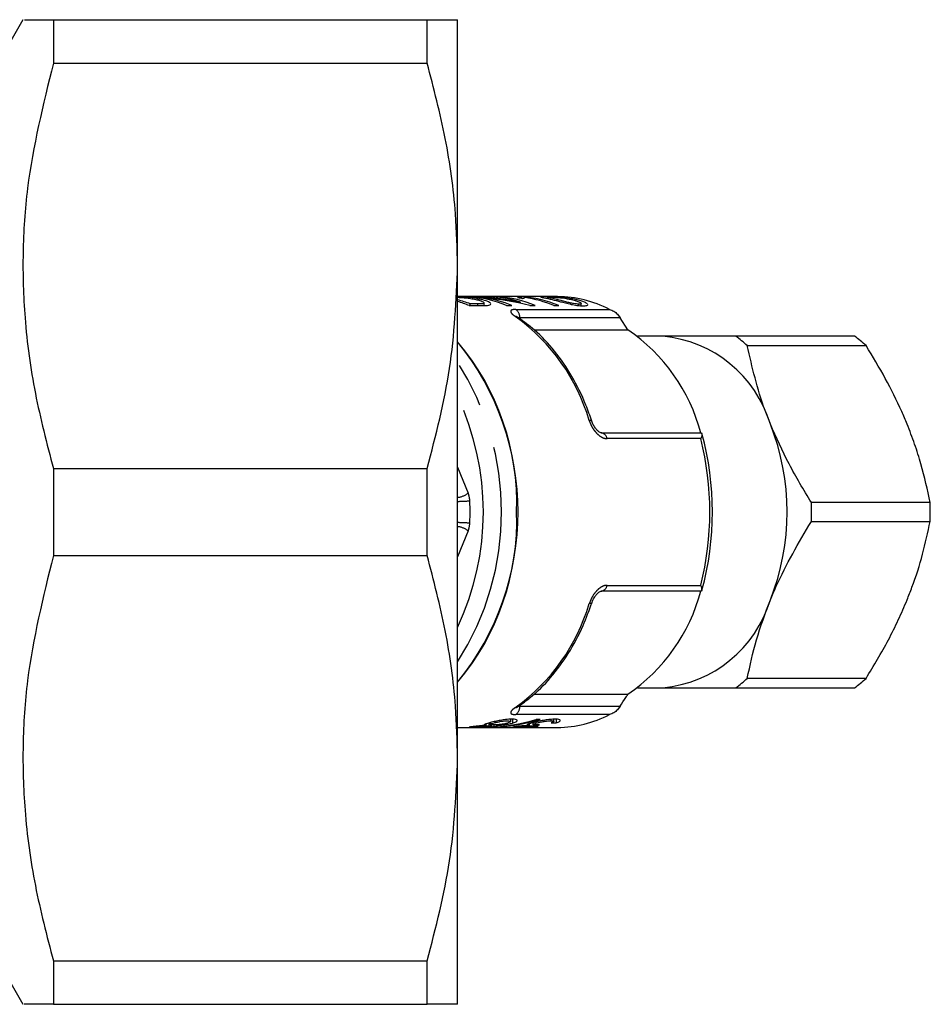
# Model space of a CAD drawing. Extents: x 106 to 300, y 28 to 277.
# Drawn here: x 274 to 300, y 32 to 60 of the extents above; entities that cross this region are included whole.
import ezdxf

# ---------------------------------------------------------------- set-up
doc = ezdxf.new("R2010")
doc.units = 0
doc.linetypes.add('PHANTOM', pattern=[12.7, 6.35, -1.27, 1.27, -1.27, 1.27, -1.27])
doc.layers.get('0').update_dxf_attribs({"linetype": 'CONTINUOUS'})

msp = doc.modelspace()

# ---------------------------------------------------------------- linework, layer by layer
at = {"color": 7, "linetype": 'CONTINUOUS'}
for p, q in [((274.321, 59.611), (273.157, 57.594)), ((275.187, 59.611), (275.187, 58.371)), ((275.187, 59.611), (285.82, 59.611)), ((285.82, 58.371), (285.82, 59.611)), ((286.686, 52.611), (286.686, 59.611)), ((275.187, 58.371), (285.82, 58.371)), ((286.686, 38.611), (286.686, 52.611)), ((289.529, 51.736), (286.686, 51.736)), ((287.177, 51.73), (287.018, 51.73)), ((287.264, 51.529), (287.046, 51.529)), ((287.046, 51.48), (287.046, 51.529)), ((287.177, 51.717), (287.177, 51.73)), ((287.437, 51.677), (287.437, 51.703)), ((287.44, 51.483), (287.44, 51.556)), ((287.834, 51.73), (287.685, 51.73)), ((287.834, 51.718), (287.834, 51.73)), ((288.501, 51.73), (288.413, 51.73)), ((288.445, 51.694), (288.445, 51.721)), ((288.476, 51.542), (288.476, 51.58)), ((288.501, 51.685), (288.501, 51.73)), ((289.514, 51.617), (289.514, 51.652)), ((290.132, 51.482), (290.132, 51.524)), ((290.202, 51.476), (290.202, 51.544)), ((287.018, 51.48), (287.398, 51.48)), ((288.079, 51.48), (288.229, 51.48)), ((288.737, 51.48), (288.895, 51.48)), ((289.425, 51.48), (289.561, 51.48)), ((288.415, 51.135), (288.418, 51.133)), ((291.23, 51.237), (291.307, 51.135)), ((291.529, 50.793), (291.307, 51.135)), ((288.859, 50.793), (291.529, 50.793)), ((292.519, 50.611), (291.799, 50.611)), ((297.975, 50.611), (294.597, 50.611)), ((294.925, 50.342), (298.304, 50.342)), ((290.769, 47.861), (293.622, 47.861)), ((293.622, 47.861), (293.633, 47.839)), ((275.187, 46.85), (275.187, 44.371)), ((275.187, 46.85), (285.82, 46.85)), ((285.82, 44.371), (285.82, 46.85)), ((300.126, 45.879), (296.747, 45.879)), ((296.747, 45.342), (300.126, 45.342)), ((275.187, 44.371), (285.82, 44.371)), ((293.622, 43.361), (290.769, 43.361)), ((293.633, 43.383), (293.622, 43.361)), ((291.799, 40.611), (292.519, 40.611)), ((294.597, 40.611), (297.975, 40.611)), ((298.304, 40.879), (294.925, 40.879)), ((288.846, 40.428), (291.529, 40.428)), ((291.307, 40.086), (291.23, 39.984)), ((286.686, 39.486), (289.529, 39.486)), ((287.491, 39.583), (287.491, 39.542)), ((287.558, 39.488), (287.671, 39.488)), ((287.574, 39.61), (287.574, 39.532)), ((287.608, 39.619), (287.608, 39.568)), ((287.653, 39.524), (287.653, 39.558)), ((287.671, 39.492), (287.671, 39.488)), ((287.72, 39.556), (287.72, 39.509)), ((288.199, 39.652), (288.199, 39.717)), ((288.242, 39.718), (288.242, 39.607)), ((288.671, 39.548), (288.717, 39.542)), ((288.717, 39.585), (288.717, 39.542)), ((288.829, 39.618), (288.829, 39.568)), ((288.864, 39.558), (288.864, 39.534)), ((288.882, 39.557), (288.882, 39.534)), ((288.914, 39.639), (288.914, 39.605)), ((289.03, 39.713), (288.918, 39.713)), ((289.335, 39.712), (289.335, 39.672)), ((289.419, 39.655), (289.419, 39.716)), ((289.493, 39.718), (289.493, 39.615)), ((286.686, 31.611), (286.686, 38.611)), ((273.157, 33.627), (274.321, 31.611)), ((275.187, 32.85), (275.187, 31.611)), ((275.187, 32.85), (285.82, 32.85)), ((285.82, 31.611), (285.82, 32.85)), ((275.187, 31.611), (285.82, 31.611))]:
    msp.add_line(p, q, dxfattribs=at)
at = {"color": 8, "linetype": 'PHANTOM'}
for p, q in [((287.264, 51.48), (287.264, 51.529)), ((290.058, 51.614), (290.058, 51.652)), ((288.337, 51.37), (291.004, 51.37)), ((291.307, 51.135), (288.453, 51.135)), ((293.602, 47.696), (290.935, 47.696)), ((286.686, 46.882), (286.986, 46.148)), ((286.986, 45.073), (286.686, 44.339)), ((290.935, 43.525), (293.602, 43.525)), ((288.453, 40.086), (288.424, 40.092)), ((288.453, 40.086), (291.307, 40.086)), ((291.004, 39.851), (288.337, 39.851))]:
    msp.add_line(p, q, dxfattribs=at)
at = {"color": 8, "linetype": 'PHANTOM', "flags": 128}
for points in [[(290.506, 48.189), (290.499, 48.199), (290.484, 48.209), (290.46, 48.215), (290.428, 48.217)], [(290.506, 43.033), (290.499, 43.022), (290.484, 43.012), (290.46, 43.006), (290.428, 43.004)]]:
    msp.add_lwpolyline(points, dxfattribs=at)
at = {"color": 7, "linetype": 'CONTINUOUS'}
for centre, radius, start, end in [((285.888, 48.463), 3.278, 69.3159, 75.9068), ((285.717, 48.399), 3.344, 67.1003, 73.1589), ((286.824, 48.536), 3.2, 66.918, 86.5238), ((286.96, 48.492), 3.246, 66.9991, 81.551), ((287.499, 48.585), 3.151, 71.9253, 86.6127), ((287.64, 48.536), 3.2, 66.918, 86.5238), ((287.936, 48.611), 3.125, 79.409, 81.7388), ((288.307, 48.536), 3.2, 66.918, 86.5238), ((288.159, 48.498), 3.24, 66.989, 82.1965), ((289.512, 48.511), 3.225, 62.4424, 89.6872), ((288.624, 46.54), 5.151, 14.8593, 55.6695), ((280.728, 45.611), 7.678, 320.8991, 39.1009), ((281.224, 45.847), 7.145, 358.1054, 40.1404), ((292.186, 47.077), 3.549, 16.9297, 84.6073), ((292.278, 47.436), 3.931, 47.6754, 53.8615), ((295.657, 47.436), 3.931, 47.6754, 53.8615), ((289.261, 45.611), 6.797, 338.419, 21.581), ((285.551, 45.611), 8.384, 344.5889, 15.4111), ((288.8, 45.611), 7.952, 358.0665, 1.9335), ((292.178, 45.611), 7.952, 358.0665, 1.9335), ((281.224, 45.374), 7.145, 319.8596, 1.8946), ((288.624, 44.681), 5.151, 304.3305, 345.1407), ((292.186, 44.144), 3.549, 275.3927, 343.0703), ((292.278, 43.785), 3.931, 306.1385, 312.3246), ((295.657, 43.785), 3.931, 306.1385, 312.3246), ((289.512, 42.71), 3.225, 270.3128, 297.5576)]:
    msp.add_arc(centre, radius, start, end, dxfattribs=at)
at = {"color": 8, "linetype": 'PHANTOM'}
for centre, radius, start, end in [((288.194, 51.152), 0.26, 356.1383, 56.626), ((285.068, 46.629), 5.59, 16.5006, 54.0282), ((288.354, 51.043), 0.111, 56.7572, 91.348), ((280.038, 45.611), 7.896, 327.3455, 32.6545), ((279.688, 45.611), 7.73, 334.8631, 25.1369), ((290.744, 47.669), 0.193, 7.8504, 82.608), ((285.349, 45.611), 8.512, 345.8199, 14.1801), ((286.609, 46.638), 0.618, 277.172, 307.5917), ((286.647, 50.784), 4.871, 270.4635, 274.5425), ((286.374, 45.904), 0.659, 2.1888, 21.8208), ((279.619, 45.611), 7.421, 357.5425, 2.4575), ((286.647, 40.437), 4.871, 85.4575, 89.5365), ((286.609, 44.583), 0.618, 52.4083, 82.828), ((286.374, 45.318), 0.659, 338.1792, 357.8112), ((290.744, 43.552), 0.193, 277.392, 352.1496), ((285.068, 44.592), 5.59, 305.9718, 343.4994), ((288.194, 40.069), 0.26, 303.374, 3.8617), ((288.354, 40.178), 0.111, 268.6526, 303.2158)]:
    msp.add_arc(centre, radius, start, end, dxfattribs=at)
at = {"color": 7, "linetype": 'CONTINUOUS'}
for centre, major_axis, ratio, start_param, end_param in [((286.886, 45.611), (7.112, 0), 0.861198, 1.345266, 1.529903), ((286.704, 45.611), (7.112, 0), 0.861198, 1.280976, 1.467574), ((287.418, 45.611), (0, 6.125), 0.906547, 3.166818, 3.415111), ((287.53, 45.611), (0, 6.125), 0.906547, 3.166818, 3.415111), ((292.407, 45.611), (38.979, 0), 0.157135, 4.621105, 4.624257), ((288.275, 45.611), (0, 6.125), 0.788129, 3.26762, 3.296159), ((279.765, 45.611), (47.641, 0), 0.128565, 4.914816, 4.918022)]:
    msp.add_ellipse(centre, major_axis=major_axis, ratio=ratio, start_param=start_param, end_param=end_param, dxfattribs=at)
for points, knots in [([(274.367, 59.611), (274.388, 59.611), (274.431, 59.611), (274.931, 59.611), (275.187, 59.611)], [0, 0, 0, 0, 0.487155, 1, 1, 1, 1]), ([(285.82, 59.611), (285.935, 59.611), (286.246, 59.611), (286.602, 59.611), (286.658, 59.611), (286.686, 59.611)], [0, 0, 0, 0, 0.225479, 0.6109134, 1, 1, 1, 1]), ([(275.187, 58.371), (274.896, 57.194), (274.456, 55.414), (274.296, 52.98), (274.354, 51.026), (274.632, 48.972), (275.002, 47.559), (275.187, 46.85)], [0, 0, 0, 0, 0.309603, 0.468235, 0.626859, 0.812683, 1, 1, 1, 1]), ([(286.686, 52.611), (286.674, 53.103), (286.643, 54.317), (286.373, 56.249), (286.005, 57.662), (285.82, 58.371)], [0, 0, 0, 0, 0.253859, 0.625437, 1, 1, 1, 1]), ([(285.82, 46.85), (286.065, 47.792), (286.559, 49.689), (286.643, 51.632), (286.686, 52.611)], [0, 0, 0, 0, 0.496513, 1, 1, 1, 1]), ([(286.642, 51.719), (286.681, 51.717), (286.771, 51.714), (286.917, 51.702), (287.067, 51.683), (287.152, 51.665), (287.201, 51.655)], [0, 0, 0, 0, 0.1934347, 0.4389397, 0.6829357, 1, 1, 1, 1]), ([(287.353, 51.655), (287.312, 51.663), (287.196, 51.688), (286.99, 51.712), (286.819, 51.721), (286.753, 51.724)], [0, 0, 0, 0, 0.250421, 0.710142, 1, 1, 1, 1]), ([(287.201, 51.655), (287.242, 51.645), (287.337, 51.621), (287.424, 51.583), (287.436, 51.562), (287.44, 51.556)], [0, 0, 0, 0, 0.351347, 0.813907, 1, 1, 1, 1]), ([(287.44, 51.556), (287.435, 51.55), (287.426, 51.537), (287.354, 51.53), (287.293, 51.529), (287.264, 51.529)], [0, 0, 0, 0, 0.301072, 0.670639, 1, 1, 1, 1]), ([(287.398, 51.48), (287.462, 51.482), (287.564, 51.484), (287.636, 51.51), (287.628, 51.549), (287.544, 51.603), (287.422, 51.636), (287.353, 51.655)], [0, 0, 0, 0, 0.236107, 0.381838, 0.527635, 0.732078, 1, 1, 1, 1]), ([(288.437, 51.721), (288.439, 51.72), (288.449, 51.717), (288.426, 51.71), (288.399, 51.706), (288.385, 51.704)], [0, 0, 0, 0, 0.160752, 0.576244, 1, 1, 1, 1]), ([(288.51, 51.683), (288.523, 51.685), (288.548, 51.688), (288.583, 51.697), (288.593, 51.703), (288.599, 51.708)], [0, 0, 0, 0, 0.250332, 0.500571, 1, 1, 1, 1]), ([(289.181, 51.73), (289.14, 51.73), (289.072, 51.73), (289.041, 51.726), (289.058, 51.718), (289.16, 51.699), (289.293, 51.67), (289.378, 51.652)], [0, 0, 0, 0, 0.181211, 0.304135, 0.426814, 0.630587, 1, 1, 1, 1]), ([(290.058, 51.652), (289.942, 51.674), (289.785, 51.705), (289.542, 51.722), (289.403, 51.728), (289.282, 51.73), (289.216, 51.73), (289.181, 51.73)], [0, 0, 0, 0, 0.459218, 0.626723, 0.74523, 0.863205, 1, 1, 1, 1]), ([(289.233, 51.713), (289.231, 51.714), (289.227, 51.717), (289.244, 51.72), (289.277, 51.721), (289.298, 51.721), (289.301, 51.721)], [0, 0, 0, 0, 0.246, 0.600415, 0.934959, 1, 1, 1, 1]), ([(289.514, 51.652), (289.458, 51.664), (289.375, 51.683), (289.276, 51.702), (289.247, 51.709), (289.233, 51.713)], [0, 0, 0, 0, 0.488401, 0.739582, 1, 1, 1, 1]), ([(289.301, 51.721), (289.324, 51.721), (289.368, 51.72), (289.46, 51.717), (289.567, 51.71), (289.734, 51.691), (289.843, 51.668), (289.922, 51.652)], [0, 0, 0, 0, 0.116629, 0.234263, 0.371749, 0.550976, 1, 1, 1, 1]), ([(289.378, 51.652), (289.454, 51.633), (289.57, 51.604), (289.754, 51.554), (289.861, 51.529), (289.916, 51.516)], [0, 0, 0, 0, 0.482557, 0.735917, 1, 1, 1, 1]), ([(290.132, 51.524), (290.111, 51.525), (290.068, 51.526), (289.978, 51.539), (289.871, 51.56), (289.704, 51.603), (289.593, 51.632), (289.514, 51.652)], [0, 0, 0, 0, 0.111221, 0.223303, 0.366174, 0.547119, 1, 1, 1, 1]), ([(289.922, 51.652), (289.977, 51.637), (290.072, 51.613), (290.172, 51.575), (290.207, 51.548), (290.2, 51.532), (290.171, 51.525), (290.144, 51.524), (290.132, 51.524)], [0, 0, 0, 0, 0.327638, 0.569491, 0.701439, 0.833376, 0.932619, 1, 1, 1, 1]), ([(290.377, 51.529), (290.353, 51.545), (290.287, 51.591), (290.148, 51.628), (290.058, 51.652)], [0, 0, 0, 0, 0.3552211, 1, 1, 1, 1]), ([(289.916, 51.516), (289.972, 51.505), (290.076, 51.485), (290.188, 51.475), (290.239, 51.475), (290.255, 51.474)], [0, 0, 0, 0, 0.444733, 0.826815, 1, 1, 1, 1]), ([(290.255, 51.474), (290.294, 51.476), (290.36, 51.479), (290.392, 51.496), (290.387, 51.506), (290.386, 51.508)], [0, 0, 0, 0, 0.551737, 0.92763, 1, 1, 1, 1]), ([(291.004, 51.37), (291.004, 51.37), (291.049, 51.358), (291.135, 51.326), (291.199, 51.266), (291.23, 51.237)], [0, 0, 0, 0, 0.008576, 0.523183, 1, 1, 1, 1]), ([(288.419, 51.134), (288.407, 51.142), (288.375, 51.162), (288.351, 51.183), (288.349, 51.186), (288.348, 51.187)], [0, 0, 0, 0, 0.287226, 0.725231, 1, 1, 1, 1]), ([(290.505, 48.189), (290.45, 48.345), (290.29, 48.796), (289.948, 49.484), (289.456, 50.203), (288.937, 50.756), (288.57, 51.023), (288.415, 51.135)], [0, 0, 0, 0, 0.123975, 0.358559, 0.593511, 0.828369, 1, 1, 1, 1]), ([(294.597, 50.611), (294.47, 50.611), (293.721, 50.611), (293.065, 50.611), (292.519, 50.611)], [0, 0, 0, 0, 0.169624, 1, 1, 1, 1]), ([(295.581, 48.111), (295.53, 48.24), (295.231, 48.993), (295.064, 49.731), (294.925, 50.342)], [0, 0, 0, 0, 0.17218, 1, 1, 1, 1]), ([(299.47, 48.111), (299.42, 48.23), (299.237, 48.664), (298.863, 49.416), (298.491, 50.032), (298.304, 50.342)], [0, 0, 0, 0, 0.158611, 0.576768, 1, 1, 1, 1]), ([(290.766, 47.86), (290.766, 47.861), (290.769, 47.861), (290.747, 47.864), (290.706, 47.889), (290.654, 47.933), (290.597, 48.002), (290.542, 48.093), (290.518, 48.157), (290.507, 48.189)], [0, 0, 0, 0, 0.0550789, 0.1945212, 0.3225327, 0.4571738, 0.6156884, 0.8089013, 1, 1, 1, 1]), ([(296.747, 45.879), (296.527, 46.243), (296.083, 46.976), (295.749, 47.731), (295.581, 48.111)], [0, 0, 0, 0, 0.496088, 1, 1, 1, 1]), ([(300.126, 45.879), (300.048, 46.243), (299.929, 46.791), (299.692, 47.541), (299.544, 47.92), (299.47, 48.111)], [0, 0, 0, 0, 0.495922, 0.747306, 1, 1, 1, 1]), ([(293.633, 47.839), (293.635, 47.821), (293.639, 47.785), (293.617, 47.727), (293.602, 47.696), (293.602, 47.696)], [0, 0, 0, 0, 0.476817, 0.991424, 1, 1, 1, 1]), ([(295.581, 43.111), (295.636, 43.24), (295.952, 43.993), (296.387, 44.731), (296.747, 45.342)], [0, 0, 0, 0, 0.17218, 1, 1, 1, 1]), ([(299.47, 43.111), (299.517, 43.23), (299.689, 43.664), (299.929, 44.416), (300.06, 45.032), (300.126, 45.342)], [0, 0, 0, 0, 0.158611, 0.576768, 1, 1, 1, 1]), ([(275.187, 44.371), (274.896, 43.194), (274.456, 41.414), (274.296, 38.98), (274.354, 37.026), (274.632, 34.972), (275.002, 33.559), (275.187, 32.85)], [0, 0, 0, 0, 0.309603, 0.468235, 0.626859, 0.812683, 1, 1, 1, 1]), ([(286.686, 38.611), (286.674, 39.103), (286.643, 40.317), (286.373, 42.249), (286.005, 43.662), (285.82, 44.371)], [0, 0, 0, 0, 0.253859, 0.625437, 1, 1, 1, 1]), ([(293.633, 43.383), (293.635, 43.4), (293.639, 43.436), (293.617, 43.494), (293.602, 43.525), (293.602, 43.525)], [0, 0, 0, 0, 0.476817, 0.991424, 1, 1, 1, 1]), ([(290.508, 43.032), (290.512, 43.047), (290.528, 43.101), (290.577, 43.19), (290.642, 43.276), (290.7, 43.328), (290.744, 43.355), (290.767, 43.361), (290.766, 43.36), (290.766, 43.36)], [0, 0, 0, 0, 0.0913147, 0.3299673, 0.510664, 0.6599548, 0.7894868, 0.9261225, 1, 1, 1, 1]), ([(288.415, 40.086), (288.528, 40.166), (288.852, 40.396), (289.342, 40.883), (289.848, 41.572), (290.239, 42.299), (290.425, 42.812), (290.505, 43.032)], [0, 0, 0, 0, 0.124831, 0.357154, 0.590316, 0.824202, 1, 1, 1, 1]), ([(294.925, 40.879), (295.002, 41.243), (295.157, 41.976), (295.439, 42.731), (295.581, 43.111)], [0, 0, 0, 0, 0.4960883, 1, 1, 1, 1]), ([(298.304, 40.879), (298.522, 41.243), (298.852, 41.791), (299.227, 42.541), (299.389, 42.92), (299.47, 43.111)], [0, 0, 0, 0, 0.495922, 0.747306, 1, 1, 1, 1]), ([(292.519, 40.611), (293.065, 40.611), (293.721, 40.611), (294.47, 40.611), (294.597, 40.611)], [0, 0, 0, 0, 0.8303759, 1, 1, 1, 1]), ([(291.307, 40.086), (291.362, 40.171), (291.436, 40.284), (291.51, 40.398), (291.529, 40.428)], [0, 0, 0, 0, 0.741202, 1, 1, 1, 1]), ([(288.347, 40.033), (288.348, 40.035), (288.351, 40.037), (288.373, 40.057), (288.402, 40.076), (288.417, 40.086)], [0, 0, 0, 0, 0.2596998, 0.6211747, 1, 1, 1, 1]), ([(291.23, 39.984), (291.199, 39.955), (291.135, 39.895), (291.049, 39.863), (291.004, 39.852), (291.004, 39.851)], [0, 0, 0, 0, 0.476817, 0.991424, 1, 1, 1, 1]), ([(287.126, 39.509), (287.097, 39.506), (287.041, 39.498), (287.011, 39.492), (287.02, 39.489), (287.069, 39.488), (287.127, 39.488), (287.155, 39.488)], [0, 0, 0, 0, 0.203881, 0.409668, 0.596259, 0.80076, 1, 1, 1, 1]), ([(287.491, 39.542), (287.446, 39.54), (287.372, 39.535), (287.26, 39.525), (287.181, 39.516), (287.142, 39.511), (287.126, 39.509)], [0, 0, 0, 0, 0.356816, 0.596016, 0.835444, 1, 1, 1, 1]), ([(287.155, 39.488), (287.202, 39.488), (287.282, 39.488), (287.429, 39.49), (287.559, 39.495), (287.658, 39.502), (287.705, 39.507), (287.72, 39.509)], [0, 0, 0, 0, 0.287847, 0.492661, 0.697545, 0.898407, 1, 1, 1, 1]), ([(287.276, 39.494), (287.256, 39.494), (287.221, 39.495), (287.198, 39.497), (287.201, 39.5), (287.224, 39.504), (287.252, 39.508), (287.265, 39.51)], [0, 0, 0, 0, 0.253666, 0.445823, 0.63857, 0.836772, 1, 1, 1, 1]), ([(287.265, 39.51), (287.289, 39.513), (287.335, 39.518), (287.418, 39.525), (287.497, 39.53), (287.545, 39.532), (287.57, 39.532), (287.574, 39.532)], [0, 0, 0, 0, 0.265284, 0.498698, 0.69852, 0.949691, 1, 1, 1, 1]), ([(287.585, 39.509), (287.561, 39.506), (287.517, 39.502), (287.435, 39.497), (287.358, 39.495), (287.308, 39.494), (287.282, 39.494), (287.276, 39.494)], [0, 0, 0, 0, 0.258933, 0.484563, 0.687229, 0.930924, 1, 1, 1, 1]), ([(287.566, 39.608), (287.528, 39.596), (287.463, 39.577), (287.435, 39.557), (287.45, 39.547), (287.479, 39.544), (287.491, 39.542)], [0, 0, 0, 0, 0.350107, 0.589585, 0.829117, 1, 1, 1, 1]), ([(288.228, 39.719), (288.171, 39.717), (288.076, 39.714), (287.904, 39.687), (287.755, 39.657), (287.64, 39.629), (287.584, 39.613), (287.566, 39.608)], [0, 0, 0, 0, 0.291139, 0.489229, 0.68681, 0.898151, 1, 1, 1, 1]), ([(287.574, 39.532), (287.595, 39.531), (287.631, 39.531), (287.656, 39.527), (287.652, 39.521), (287.628, 39.515), (287.599, 39.511), (287.585, 39.509)], [0, 0, 0, 0, 0.261919, 0.451401, 0.641856, 0.820169, 1, 1, 1, 1]), ([(287.701, 39.556), (287.673, 39.556), (287.626, 39.557), (287.604, 39.565), (287.611, 39.577), (287.645, 39.591), (287.683, 39.602), (287.7, 39.607)], [0, 0, 0, 0, 0.272375, 0.452703, 0.632441, 0.832013, 1, 1, 1, 1]), ([(287.7, 39.607), (287.731, 39.616), (287.786, 39.631), (287.888, 39.651), (287.978, 39.665), (288.051, 39.671), (288.088, 39.672), (288.105, 39.672)], [0, 0, 0, 0, 0.271248, 0.471528, 0.672394, 0.854955, 1, 1, 1, 1]), ([(288.104, 39.606), (288.07, 39.598), (288.013, 39.583), (287.909, 39.568), (287.821, 39.56), (287.751, 39.556), (287.716, 39.556), (287.701, 39.556)], [0, 0, 0, 0, 0.287655, 0.486206, 0.685063, 0.863882, 1, 1, 1, 1]), ([(287.72, 39.509), (287.746, 39.512), (287.792, 39.519), (287.817, 39.529), (287.809, 39.537), (287.784, 39.541), (287.771, 39.542)], [0, 0, 0, 0, 0.2933964, 0.5235796, 0.7536401, 1, 1, 1, 1]), ([(287.771, 39.542), (287.814, 39.544), (287.892, 39.548), (288.021, 39.562), (288.142, 39.581), (288.207, 39.598), (288.242, 39.607)], [0, 0, 0, 0, 0.270737, 0.498291, 0.725967, 1, 1, 1, 1]), ([(288.105, 39.672), (288.133, 39.671), (288.179, 39.669), (288.203, 39.656), (288.194, 39.64), (288.157, 39.622), (288.119, 39.611), (288.104, 39.606)], [0, 0, 0, 0, 0.2889275, 0.4714521, 0.6250749, 0.8527087, 1, 1, 1, 1]), ([(288.242, 39.607), (288.279, 39.619), (288.354, 39.643), (288.39, 39.679), (288.37, 39.705), (288.308, 39.717), (288.251, 39.718), (288.228, 39.719)], [0, 0, 0, 0, 0.23187, 0.466095, 0.667882, 0.866229, 1, 1, 1, 1]), ([(288.362, 39.509), (288.334, 39.505), (288.277, 39.498), (288.247, 39.492), (288.267, 39.489), (288.321, 39.488), (288.375, 39.488), (288.394, 39.488)], [0, 0, 0, 0, 0.2105279, 0.4219365, 0.6202432, 0.8698256, 1, 1, 1, 1]), ([(288.717, 39.542), (288.667, 39.539), (288.583, 39.533), (288.463, 39.521), (288.397, 39.513), (288.367, 39.51), (288.362, 39.509)], [0, 0, 0, 0, 0.398889, 0.67258, 0.946517, 1, 1, 1, 1]), ([(288.394, 39.488), (288.436, 39.488), (288.513, 39.488), (288.655, 39.49), (288.792, 39.495), (288.899, 39.502), (288.956, 39.507), (288.976, 39.509)], [0, 0, 0, 0, 0.257224, 0.466766, 0.676227, 0.889398, 1, 1, 1, 1]), ([(288.512, 39.494), (288.489, 39.494), (288.451, 39.495), (288.435, 39.497), (288.443, 39.501), (288.471, 39.506), (288.495, 39.509), (288.502, 39.51)], [0, 0, 0, 0, 0.297454, 0.499283, 0.700306, 0.906935, 1, 1, 1, 1]), ([(288.502, 39.51), (288.524, 39.512), (288.562, 39.517), (288.633, 39.524), (288.712, 39.529), (288.793, 39.534), (288.842, 39.534), (288.864, 39.534)], [0, 0, 0, 0, 0.2107773, 0.3664585, 0.5218537, 0.7926826, 1, 1, 1, 1]), ([(288.854, 39.511), (288.822, 39.508), (288.77, 39.503), (288.682, 39.498), (288.606, 39.495), (288.55, 39.494), (288.522, 39.494), (288.512, 39.494)], [0, 0, 0, 0, 0.290956, 0.492856, 0.695129, 0.89495, 1, 1, 1, 1]), ([(288.779, 39.605), (288.746, 39.595), (288.688, 39.577), (288.655, 39.562), (288.661, 39.557), (288.662, 39.557)], [0, 0, 0, 0, 0.518906, 0.907451, 1, 1, 1, 1]), ([(289.462, 39.719), (289.415, 39.717), (289.328, 39.715), (289.167, 39.692), (289.007, 39.662), (288.872, 39.631), (288.805, 39.612), (288.779, 39.605)], [0, 0, 0, 0, 0.237654, 0.439161, 0.640201, 0.864758, 1, 1, 1, 1]), ([(288.916, 39.555), (288.892, 39.556), (288.85, 39.557), (288.826, 39.564), (288.83, 39.575), (288.861, 39.589), (288.898, 39.6), (288.914, 39.605)], [0, 0, 0, 0, 0.237497, 0.432923, 0.628128, 0.83354, 1, 1, 1, 1]), ([(288.864, 39.534), (288.865, 39.534), (288.868, 39.534), (288.874, 39.534), (288.879, 39.534), (288.882, 39.534)], [0, 0, 0, 0, 0.250078, 0.500177, 1, 1, 1, 1]), ([(288.914, 39.605), (288.943, 39.612), (289.002, 39.628), (289.113, 39.651), (289.215, 39.666), (289.287, 39.672), (289.322, 39.672), (289.335, 39.672)], [0, 0, 0, 0, 0.2438231, 0.4902382, 0.7028847, 0.889464, 1, 1, 1, 1]), ([(289.018, 39.559), (289.009, 39.558), (288.991, 39.557), (288.955, 39.556), (288.931, 39.556), (288.916, 39.555)], [0, 0, 0, 0, 0.250467, 0.501039, 1, 1, 1, 1]), ([(289.335, 39.672), (289.358, 39.672), (289.398, 39.67), (289.422, 39.66), (289.416, 39.643), (289.383, 39.626), (289.352, 39.614), (289.343, 39.611)], [0, 0, 0, 0, 0.249639, 0.419993, 0.590219, 0.876448, 1, 1, 1, 1]), ([(289.493, 39.615), (289.527, 39.627), (289.595, 39.653), (289.616, 39.689), (289.576, 39.712), (289.512, 39.718), (289.47, 39.719), (289.462, 39.719)], [0, 0, 0, 0, 0.258731, 0.520038, 0.743567, 0.94849, 1, 1, 1, 1]), ([(285.82, 32.85), (286.065, 33.792), (286.559, 35.689), (286.643, 37.632), (286.686, 38.611)], [0, 0, 0, 0, 0.496513, 1, 1, 1, 1]), ([(275.187, 31.611), (274.931, 31.611), (274.433, 31.611), (274.384, 31.611), (274.36, 31.611)], [0, 0, 0, 0, 0.512831, 1, 1, 1, 1]), ([(286.686, 31.611), (286.659, 31.611), (286.603, 31.611), (286.248, 31.611), (285.935, 31.611), (285.82, 31.611)], [0, 0, 0, 0, 0.385273, 0.774521, 1, 1, 1, 1])]:
    msp.add_open_spline(points, degree=3, knots=knots, dxfattribs=at)
at = {"color": 8, "linetype": 'PHANTOM'}
for points, knots in [([(288.337, 51.37), (288.32, 51.369), (288.266, 51.368), (288.203, 51.35), (288.186, 51.306), (288.234, 51.238), (288.312, 51.182), (288.352, 51.153)], [0, 0, 0, 0, 0.0882994, 0.2914756, 0.5142221, 0.756369, 1, 1, 1, 1]), ([(288.423, 51.13), (288.425, 51.131), (288.432, 51.135), (288.444, 51.135), (288.453, 51.135)], [0, 0, 0, 0, 0.269836, 1, 1, 1, 1]), ([(290.428, 48.217), (290.448, 48.166), (290.488, 48.061), (290.581, 47.913), (290.694, 47.793), (290.817, 47.712), (290.895, 47.701), (290.935, 47.696)], [0, 0, 0, 0, 0.200632, 0.414559, 0.614659, 0.808112, 1, 1, 1, 1]), ([(290.935, 43.525), (290.917, 43.524), (290.859, 43.521), (290.749, 43.471), (290.617, 43.354), (290.501, 43.189), (290.453, 43.066), (290.428, 43.004)], [0, 0, 0, 0, 0.088299, 0.291476, 0.514222, 0.756369, 1, 1, 1, 1]), ([(288.352, 40.068), (288.319, 40.044), (288.251, 39.996), (288.196, 39.934), (288.19, 39.887), (288.234, 39.857), (288.303, 39.853), (288.337, 39.851)], [0, 0, 0, 0, 0.2006325, 0.4145593, 0.614659, 0.8081123, 1, 1, 1, 1])]:
    msp.add_open_spline(points, degree=3, knots=knots, dxfattribs=at)

doc.saveas('drawing.dxf')
